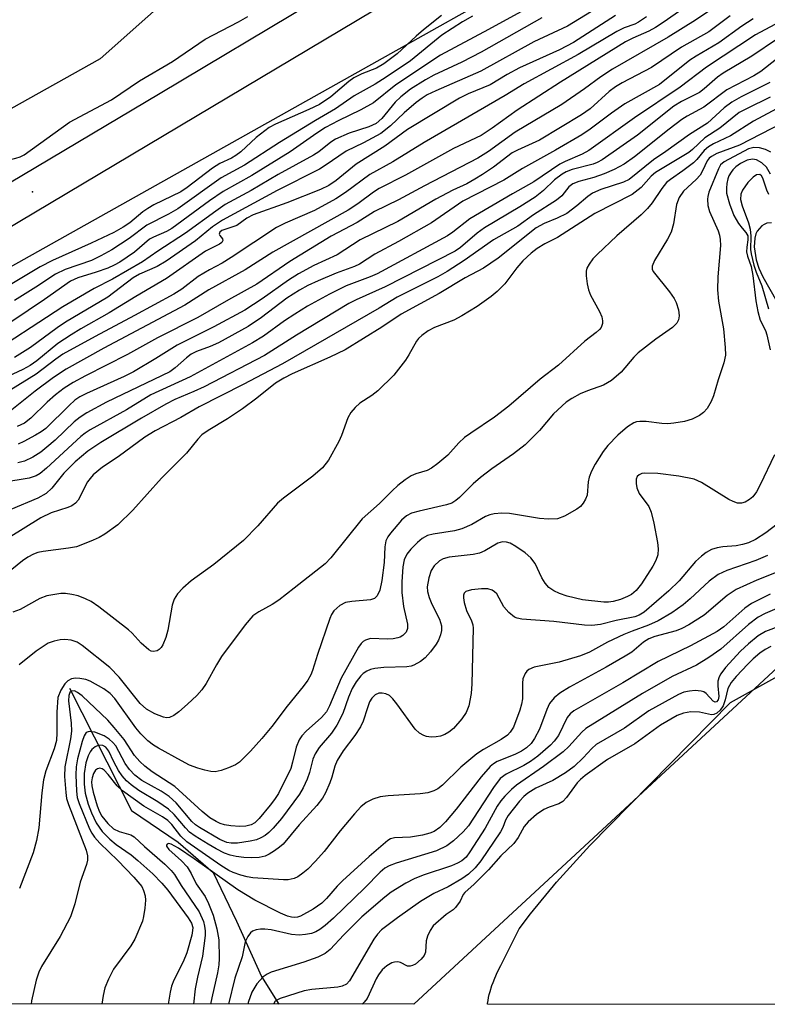
# Model space of a CAD drawing. Units: inches. Extents: x 1249761 to 1255761, y 477456 to 481456.
# Drawn here: x 1252121 to 1252257, y 477456 to 477635 of the extents above; entities that cross this region are included whole.
import ezdxf

# ---------------------------------------------------------------- set-up
doc = ezdxf.new("R2010")
doc.units = ezdxf.units.IN
doc.header["$MEASUREMENT"] = 0
for name, color, linetype in [('ELEV-Spot Elevation', 7, 'Continuous'), ('HYDRO-Single Line Stream', 4, 'Continuous'), ('HYDRO-Stream Poly Centerlines', 142, 'Continuous'), ('HYDRO-Water Body', 4, 'Continuous'), ('NTRL-Trees', 3, 'Continuous'), ('TRANS-Road', 130, 'Continuous'), ('Undefined', 1, 'Continuous')]:
    doc.layers.add(name, color=color, linetype=linetype)

msp = doc.modelspace()

# ---------------------------------------------------------------- linework, layer by layer
at = {"layer": 'ELEV-Spot Elevation'}
msp.add_point((1252123.6, 477603.91, 115.97), dxfattribs=at)
at = {"layer": 'HYDRO-Single Line Stream'}
for points in [[(1252212.42, 477675.37), (1252189.49, 477668.46), (1252182.16, 477665.32), (1252170.02, 477658.41), (1252135.89, 477628.05), (1252077.46, 477595.38), (1252068.46, 477591.61), (1252054.22, 477586.38), (1252028.25, 477584.28), (1252011.5, 477575.91), (1251988.68, 477563.55), (1251977.79, 477557.9), (1251964.62, 477553.23)], [(1252130.35, 477513.68), (1252141.56, 477491.46), (1252150.07, 477485.67), (1252156.45, 477480.18), (1252160.69, 477471.34), (1252165.24, 477461.29), (1252168.34, 477456.26)]]:
    msp.add_lwpolyline(points, dxfattribs=at)
at = {"layer": 'HYDRO-Stream Poly Centerlines'}
msp.add_lwpolyline([(1252206.3, 477456.26), (1252206.31, 477456.37), (1252206.39, 477456.92), (1252206.49, 477457.46), (1252206.62, 477458.01), (1252206.76, 477458.55), (1252207.11, 477459.63), (1252207.31, 477460.18), (1252207.64, 477461), (1252208.14, 477462.13), (1252208.7, 477463.28), (1252210.98, 477467.75), (1252212.06, 477469.95), (1252214.1, 477472.66), (1252218.83, 477478.44), (1252224.88, 477485.07), (1252250.49, 477511.08), (1252282.69, 477528.99)], dxfattribs=at)
at = {"layer": 'HYDRO-Water Body'}
msp.add_polyline3d([(1252554.89, 477456.22, 0), (1252206.3, 477456.26, 0), (1252206.31, 477456.37, 0), (1252206.39, 477456.92, 0), (1252206.49, 477457.46, 0), (1252206.62, 477458.01, 0), (1252206.76, 477458.55, 0), (1252207.11, 477459.63, 0), (1252207.31, 477460.18, 0), (1252207.64, 477461, 0), (1252208.14, 477462.13, 0), (1252208.7, 477463.28, 0), (1252210.98, 477467.75, 0), (1252212.06, 477469.95, 0), (1252214.1, 477472.66, 0), (1252218.83, 477478.44, 0), (1252224.88, 477485.07, 0), (1252250.49, 477511.08, 0), (1252282.69, 477528.99, 0)], dxfattribs=at)
at = {"layer": 'NTRL-Trees'}
msp.add_polyline3d([(1252968.75, 477626.03, 0), (1252865, 477666.16, 0), (1252758.75, 477703.41, 0), (1252725.13, 477711.16, 0), (1252695.87, 477713.12, 0), (1252642.12, 477709.12, 0), (1252567.12, 477695.75, 0), (1252300.62, 477555.94, 0), (1252192.89, 477456.26, 0), (1251871.66, 477456.29, 0), (1251883.37, 477460.5, 0), (1251992.21, 477511.65, 0), (1252012.62, 477530.3, 0), (1252386.18, 477739.79, 0), (1252484.61, 477763.35, 0), (1252664.66, 477772.61, 0), (1252761.56, 477757.58, 0), (1252934.59, 477697.97, 0)], dxfattribs=at)
at = {"layer": 'TRANS-Road'}
for points in [[(1251821.17, 477462.49, 0), (1251889.89, 477489.66, 0), (1251962.78, 477521.82, 0), (1252018.31, 477548.06, 0), (1252079.24, 477581.64, 0), (1252146.79, 477621.81, 0), (1252202.4, 477655.05, 0), (1252260.39, 477689.3, 0), (1252320.09, 477721.99, 0), (1252366.52, 477743.24, 0)], [(1252369.4, 477736.87, 0), (1252323.23, 477715.73, 0), (1252263.85, 477683.21, 0), (1252205.98, 477649.03, 0), (1252150.38, 477615.8, 0), (1252082.72, 477575.56, 0), (1252021.5, 477541.83, 0), (1251965.69, 477515.45, 0), (1251892.59, 477483.2, 0), (1251824.54, 477456.3, 0)]]:
    msp.add_polyline3d(points, dxfattribs=at)
at = {"layer": 'Undefined'}
for points, elevation in [([(1252218.35, 477639.91), (1252206.5, 477633.39), (1252197.74, 477628.74), (1252189.62, 477623.3), (1252185.56, 477620.07), (1252183.28, 477618.76), (1252179.14, 477616.81), (1252176.84, 477615.57), (1252175.27, 477614.55), (1252170.43, 477611.14), (1252163.47, 477606.84), (1252158.25, 477603.96), (1252155.79, 477602.26), (1252148.91, 477597.23), (1252147.94, 477596.69), (1252145.59, 477595.65), (1252144.84, 477595.25), (1252142.15, 477592.91), (1252139.45, 477591.12), (1252138.46, 477590.55), (1252137.26, 477590.02), (1252135.19, 477589.27), (1252131.83, 477588.23), (1252130.48, 477587.62), (1252125.78, 477584.3), (1252113.64, 477576.22)], 110), ([(1252245.57, 477639.81), (1252238.22, 477634.64), (1252236.83, 477633.74), (1252235.62, 477633.07), (1252232.69, 477631.82), (1252231.4, 477631.15), (1252219.58, 477623.79), (1252211.71, 477618.75), (1252207.13, 477615.45), (1252205.15, 477614.12), (1252200.12, 477611.73), (1252191.39, 477606.91), (1252186.58, 477604.47), (1252185.57, 477603.84), (1252182.72, 477601.69), (1252181, 477600.55), (1252167.28, 477592.92), (1252162.25, 477589.68), (1252155.66, 477586.06), (1252151.31, 477583.31), (1252136.54, 477575.48), (1252129.73, 477571.67), (1252127.39, 477570.11), (1252124.06, 477567.67), (1252118.64, 477563.28)], 100), ([(1252229.57, 477639.36), (1252220.83, 477634), (1252214.71, 477631.16), (1252205.11, 477625.81), (1252196.89, 477622.23), (1252195.34, 477621.48), (1252194.43, 477620.91), (1252193.33, 477620.09), (1252191.18, 477618.22), (1252188.69, 477615.88), (1252186.88, 477614.51), (1252183.77, 477612.8), (1252180.6, 477611.27), (1252176.77, 477608.64), (1252175.75, 477608.03), (1252168.09, 477604.15), (1252158.13, 477598.75), (1252156.33, 477597.51), (1252153.22, 477594.96), (1252147.88, 477591.31), (1252146.23, 477590.33), (1252143.07, 477588.9), (1252141.92, 477588.28), (1252137.31, 477584.76), (1252129.59, 477580.19), (1252128.06, 477579.15), (1252123.25, 477575.58), (1252120.35, 477573.79)], 106), ([(1252248.14, 477637.83), (1252244.12, 477635.07), (1252239.12, 477631.96), (1252229.01, 477626.18), (1252226.89, 477624.78), (1252223.95, 477622.62), (1252219.78, 477619.73), (1252211.33, 477614.72), (1252206.48, 477611.24), (1252204.57, 477610.01), (1252194.86, 477605), (1252190.1, 477602.4), (1252185.73, 477600.29), (1252182.6, 477598.32), (1252177.9, 477595.82), (1252170.39, 477591.21), (1252164.37, 477587.09), (1252159.22, 477584.26), (1252153.66, 477581.02), (1252146.3, 477577.37), (1252140.89, 477574.3), (1252133.25, 477570.47), (1252131.01, 477569.25), (1252129.35, 477568.17), (1252127.77, 477566.99), (1252126.28, 477565.65), (1252123.32, 477562.72), (1252122.12, 477561.81), (1252120.8, 477561.22)], 98), ([(1252046.29, 477568.12), (1252056.56, 477573.62), (1252058.71, 477574.88), (1252063.5, 477578.05), (1252067.84, 477580.69), (1252072.8, 477583.84), (1252079.98, 477587.76), (1252086.73, 477591.29), (1252091.88, 477594.62), (1252100.66, 477599.79), (1252111.69, 477606.9), (1252113.48, 477607.83), (1252115.5, 477608.65), (1252116.99, 477609.12), (1252120.57, 477610), (1252121.33, 477610.26), (1252122.07, 477610.63), (1252130.31, 477616.53), (1252137.93, 477620.58), (1252143.07, 477624.06), (1252149.05, 477627.59), (1252154.96, 477631.61), (1252161.04, 477634.76), (1252162.74, 477635.74)], 114), ([(1252216.17, 477635.5), (1252205.17, 477629.25), (1252201.64, 477627.47), (1252196.57, 477625.07), (1252195.01, 477624.23), (1252192.33, 477622.51), (1252190.52, 477621.15), (1252189.53, 477620.16), (1252187.08, 477617.22), (1252186.05, 477616.29), (1252184.74, 477615.67), (1252181.15, 477614.54), (1252178.68, 477613.47), (1252177.84, 477612.9), (1252175.66, 477611.17), (1252174.67, 477610.52), (1252168.26, 477607.03), (1252163.35, 477604.13), (1252158.63, 477601.55), (1252156.89, 477600.38), (1252151.42, 477596.35), (1252146.36, 477593.09), (1252143.6, 477591.16), (1252138.15, 477588.03), (1252134.8, 477586.3), (1252129.12, 477582.99), (1252114.59, 477573.54)], 108), ([(1252229.55, 477635.9), (1252221.95, 477631), (1252219.38, 477629.7), (1252212.14, 477626.41), (1252209.88, 477625.2), (1252206.78, 477623.35), (1252202.79, 477621.72), (1252201.2, 477620.93), (1252191.75, 477615.18), (1252187.66, 477612.19), (1252182.41, 477608.89), (1252178.8, 477605.95), (1252177.46, 477605.03), (1252175.97, 477604.33), (1252169.85, 477601.87), (1252163.68, 477599.69), (1252162.56, 477599.12), (1252160.73, 477597.78), (1252158.01, 477596.83), (1252157.67, 477596.56), (1252157.54, 477596.18), (1252157.65, 477595.94), (1252158.14, 477595.36), (1252158.19, 477595.04), (1252158.01, 477594.7), (1252157.61, 477594.34), (1252155.04, 477593.11), (1252147.97, 477588.14), (1252142.4, 477584.88), (1252137.52, 477581.91), (1252132.39, 477579), (1252130.65, 477577.92), (1252128.23, 477576.29), (1252124.37, 477573.15), (1252123.16, 477572.29), (1252121.86, 477571.59), (1252118.06, 477569.82)], 104), ([(1252197.92, 477635.91), (1252194.67, 477633.34), (1252193.31, 477632.2), (1252189.86, 477628.94), (1252187.46, 477627.14), (1252186.14, 477626.38), (1252183.43, 477625.35), (1252182.02, 477624.61), (1252181.11, 477623.94), (1252177.8, 477621.16), (1252175.74, 477619.78), (1252173.8, 477618.84), (1252167.76, 477616.16), (1252166.62, 477615.56), (1252164.23, 477613.77), (1252161.44, 477611.18), (1252160.55, 477610.47), (1252159.77, 477609.99), (1252157.64, 477609.01), (1252156.29, 477608.2), (1252151.71, 477604.68), (1252150.58, 477603.9), (1252145.67, 477601.49), (1252144.54, 477600.84), (1252143.68, 477600.24), (1252141.26, 477598.25), (1252140.09, 477597.47), (1252138.38, 477596.52), (1252134.27, 477594.53), (1252127.26, 477591.4), (1252125, 477590.25), (1252119.22, 477586.77)], 114), ([(1252235.2, 477635.7), (1252233.77, 477634.69), (1252233.06, 477634.34), (1252231.14, 477633.67), (1252229.82, 477633.03), (1252222.8, 477628.85), (1252212.96, 477623.52), (1252209.49, 477621.41), (1252194.78, 477612.85), (1252189.12, 477609.36), (1252184.94, 477607.05), (1252180.46, 477603.73), (1252178.71, 477602.62), (1252174.83, 477600.47), (1252169.52, 477598.2), (1252167.96, 477597.42), (1252159.73, 477591.92), (1252158.08, 477590.94), (1252155.74, 477589.72), (1252153.69, 477588.48), (1252150.71, 477586.21), (1252149.29, 477585.28), (1252142.16, 477581.4), (1252134.96, 477577.6), (1252129.11, 477574.36), (1252127.81, 477573.48), (1252124.27, 477570.72), (1252119.65, 477567.9)], 102), ([(1252203.6, 477635.83), (1252201.74, 477634.78), (1252198, 477632.34), (1252192.33, 477627.7), (1252187.85, 477624.69), (1252185.87, 477623.45), (1252182.04, 477621.34), (1252178.66, 477618.97), (1252175.03, 477616.87), (1252168.49, 477612.84), (1252162.15, 477608.72), (1252157.86, 477606.44), (1252150.02, 477600.82), (1252148.32, 477599.81), (1252144.39, 477597.81), (1252141.19, 477595.38), (1252137.99, 477593.31), (1252136.02, 477592.22), (1252134.33, 477591.41), (1252129.55, 477589.77), (1252127.77, 477588.94), (1252124.18, 477586.54), (1252120.35, 477584.11)], 112), ([(1252254.57, 477635.31), (1252252.52, 477634.01), (1252248.36, 477630.95), (1252244.25, 477628.54), (1252243.09, 477627.78), (1252237.56, 477623.4), (1252231.25, 477619.85), (1252228.86, 477618.19), (1252224.94, 477615.24), (1252223.42, 477614.25), (1252218.64, 477611.44), (1252212.68, 477608.13), (1252209.24, 477606), (1252201.84, 477602.16), (1252196.11, 477598.22), (1252190.12, 477594.85), (1252185.82, 477592.58), (1252183.06, 477590.76), (1252182.12, 477590.33), (1252178.8, 477589.08), (1252175.52, 477587.68), (1252173.62, 477586.83), (1252172.13, 477586.04), (1252169.84, 477584.58), (1252165.23, 477581.07), (1252162.77, 477579.43), (1252157.41, 477576.43), (1252155.91, 477575.78), (1252153.41, 477574.88), (1252152.43, 477574.39), (1252151.57, 477573.72), (1252149.52, 477571.88), (1252148.53, 477571.19), (1252137.06, 477565.68), (1252133.45, 477563.71), (1252132.24, 477562.93), (1252131.19, 477562.09), (1252127.72, 477558.78), (1252126.22, 477557.46), (1252125.1, 477556.59), (1252123.66, 477555.66), (1252122.17, 477554.94), (1252120.9, 477554.63)], 94), ([(1252250.4, 477635.85), (1252246.55, 477632.97), (1252241.56, 477630.15), (1252236.08, 477626.47), (1252230.8, 477623.7), (1252229.57, 477622.97), (1252228.44, 477622.1), (1252224.94, 477618.99), (1252223.39, 477617.86), (1252215.78, 477613.29), (1252211.74, 477611.46), (1252210.8, 477610.96), (1252207.36, 477608.35), (1252205.39, 477607.01), (1252203.99, 477606.16), (1252202.52, 477605.35), (1252200.01, 477604.19), (1252196.89, 477602.56), (1252190.01, 477598.49), (1252183.17, 477595.14), (1252178.95, 477592.46), (1252174.73, 477590.47), (1252171.96, 477588.99), (1252170.11, 477587.85), (1252165.34, 477584.41), (1252162.21, 477582.39), (1252156.56, 477579.37), (1252149.88, 477576.03), (1252146.02, 477573.6), (1252141.97, 477571.18), (1252140.26, 477570.31), (1252133.43, 477567.25), (1252132.17, 477566.61), (1252131.32, 477566.01), (1252130.23, 477565.05), (1252125.99, 477560.9), (1252125.16, 477560.28), (1252124.14, 477559.66), (1252122.05, 477558.51), (1252121, 477558.04)], 96), ([(1252259.44, 477634.8), (1252254.99, 477632.39), (1252246.11, 477626.51), (1252241.33, 477622.9), (1252233.03, 477617.35), (1252224.72, 477611.41), (1252223.52, 477610.73), (1252220.42, 477609.41), (1252219.42, 477608.89), (1252214.74, 477605.69), (1252210.83, 477603.49), (1252203.11, 477598.95), (1252199.99, 477596.55), (1252199.03, 477595.9), (1252186.25, 477588.97), (1252184.98, 477588.43), (1252180.61, 477586.78), (1252177.55, 477585.31), (1252173.61, 477583.08), (1252171.25, 477581.65), (1252169.4, 477580.43), (1252165.59, 477577.64), (1252163.6, 477576.43), (1252152.23, 477570.26), (1252145.12, 477566.97), (1252140.67, 477564.24), (1252134.07, 477560.63), (1252133.14, 477560.03), (1252132.39, 477559.44), (1252126.12, 477553.67), (1252124.98, 477552.72), (1252124.29, 477552.28), (1252122.99, 477551.84), (1252118.2, 477551.04)], 92), ([(1252258.98, 477631.67), (1252254.35, 477628.56), (1252249.11, 477625.42), (1252248.11, 477624.7), (1252245.7, 477622.59), (1252244.84, 477621.96), (1252241.57, 477620.29), (1252240.17, 477619.44), (1252233.58, 477614.18), (1252227.14, 477609.69), (1252226.23, 477609.19), (1252225.5, 477608.9), (1252221.69, 477607.91), (1252220.6, 477607.51), (1252219.85, 477607.1), (1252218.5, 477606.07), (1252216.48, 477604.1), (1252214.95, 477602.89), (1252212.2, 477601.13), (1252205.74, 477597.36), (1252204.43, 477596.36), (1252201.4, 477593.76), (1252200.42, 477593.07), (1252187.69, 477586.62), (1252182.41, 477584.25), (1252181.08, 477583.58), (1252171.57, 477577.82), (1252165.79, 477574.14), (1252154.8, 477568.47), (1252152.9, 477567.57), (1252149.47, 477566.13), (1252147.84, 477565.32), (1252143.39, 477562.77), (1252135.99, 477558.3), (1252133.64, 477556.74), (1252131.35, 477554.79), (1252129.29, 477552.73), (1252127.13, 477550), (1252126.08, 477549.06), (1252124.56, 477548.19), (1252119.64, 477546.17)], 90), ([(1252262.85, 477631.12), (1252255.98, 477625.72), (1252254.71, 477624.96), (1252249.82, 477622.43), (1252245.6, 477619.28), (1252242.61, 477617.62), (1252241.64, 477617), (1252239.32, 477615.28), (1252233.04, 477610.22), (1252231.11, 477608.92), (1252229.34, 477607.93), (1252227.5, 477607.17), (1252225.63, 477606.49), (1252222.91, 477605.77), (1252221.83, 477605.36), (1252221.08, 477604.78), (1252219.81, 477603.17), (1252218.85, 477602.35), (1252214.64, 477599.68), (1252211.82, 477597.64), (1252207.38, 477595.14), (1252202.08, 477591.39), (1252198.98, 477589.41), (1252197.25, 477588.45), (1252189.9, 477584.75), (1252186.61, 477582.71), (1252169.05, 477572.61), (1252161.88, 477568.85), (1252153.91, 477564.81), (1252150.58, 477562.86), (1252145.91, 477560.42), (1252143.99, 477559.29), (1252139.16, 477555.73), (1252136.34, 477553.87), (1252134.61, 477552.43), (1252134.05, 477551.81), (1252133.6, 477551.15), (1252131.92, 477547.87), (1252131.39, 477547.29), (1252130.76, 477546.82), (1252129.99, 477546.49), (1252127.01, 477545.57), (1252125.1, 477544.65), (1252119.16, 477540.94)], 88), ([(1252257.59, 477623.75), (1252252.39, 477621.17), (1252250.7, 477620.2), (1252249.34, 477619.14), (1252246.31, 477616.36), (1252243.02, 477614.33), (1252238.69, 477611.21), (1252236.46, 477609.72), (1252232.05, 477606.13), (1252231.03, 477605.64), (1252226.88, 477604.29), (1252225.41, 477603.64), (1252224.56, 477603.02), (1252222.55, 477601.31), (1252220.69, 477599.97), (1252218.98, 477599.09), (1252216.61, 477598.14), (1252215.15, 477597.33), (1252208.25, 477591.8), (1252205.6, 477590.01), (1252202.21, 477588.25), (1252197.51, 477585.38), (1252190.59, 477581.64), (1252187.07, 477579.26), (1252180.45, 477575.17), (1252177.66, 477573.81), (1252170.78, 477570.81), (1252169.25, 477570), (1252167.79, 477569.1), (1252164.4, 477566.39), (1252161.78, 477564.45), (1252159.03, 477562.65), (1252155.54, 477560.52), (1252154.4, 477559.69), (1252153.64, 477558.93), (1252151.6, 477556.4), (1252147.02, 477551.84), (1252141.86, 477546), (1252139.13, 477543.37), (1252136.72, 477541.69), (1252135.71, 477541.08), (1252134.64, 477540.57), (1252132.71, 477539.77), (1252131.59, 477539.39), (1252130.16, 477539.13), (1252125.51, 477538.54), (1252124.54, 477538.32), (1252123.77, 477538.02), (1252122.75, 477537.48), (1252121.79, 477536.82), (1252116.2, 477532.34)], 86), ([(1252259.76, 477619.47), (1252254.64, 477616.75), (1252250.47, 477614.04), (1252247.36, 477612.58), (1252246.46, 477612.06), (1252245.7, 477611.41), (1252244.36, 477609.76), (1252243.72, 477609.14), (1252241.83, 477607.68), (1252239.54, 477606.12), (1252238.84, 477605.56), (1252237.96, 477604.5), (1252236.25, 477601.88), (1252235.38, 477600.84), (1252234.22, 477599.71), (1252229.83, 477595.86), (1252226.22, 477592.51), (1252225.42, 477591.69), (1252224.75, 477590.76), (1252224.38, 477590), (1252224.25, 477589.47), (1252224.24, 477588.62), (1252224.41, 477587.18), (1252224.66, 477586.08), (1252225.03, 477585.09), (1252226.67, 477582.14), (1252227.1, 477581.14), (1252227.22, 477580.41), (1252227.19, 477579.93), (1252226.94, 477579.25), (1252226.66, 477578.85), (1252226.08, 477578.32), (1252223.97, 477576.76), (1252219.21, 477572.38), (1252215.9, 477569.81), (1252210.16, 477564.9), (1252207.56, 477562.92), (1252203.28, 477560.05), (1252202.14, 477559.21), (1252201.1, 477558.24), (1252199.06, 477556), (1252197.26, 477554.51), (1252196.1, 477553.66), (1252195.35, 477553.25), (1252193.29, 477552.64), (1252192.43, 477552.25), (1252191.31, 477551.52), (1252190, 477550.5), (1252188.97, 477549.55), (1252186.68, 477547.22), (1252183.52, 477544.44), (1252177.8, 477537.38), (1252176.77, 477536.3), (1252171.17, 477531.83), (1252168.35, 477529.69), (1252167.15, 477528.89), (1252164.75, 477527.58), (1252163.67, 477526.8), (1252162.25, 477525.19), (1252157.97, 477519.41), (1252157.04, 477517.89), (1252155.18, 477514.51), (1252154.39, 477513.36), (1252153.48, 477512.37), (1252151.78, 477510.76), (1252150.2, 477509.4), (1252149.26, 477508.7), (1252148.51, 477508.36), (1252147.98, 477508.31), (1252147.42, 477508.39), (1252145.81, 477509.03), (1252144.31, 477509.87), (1252143.19, 477510.92), (1252139.32, 477515.7), (1252137.66, 477517.45), (1252132.61, 477521.44), (1252131.69, 477522.01), (1252130.64, 477522.4), (1252129.48, 477522.55), (1252128.63, 477522.48), (1252127.52, 477522.25), (1252126.46, 477521.85), (1252124.27, 477520.39), (1252121.16, 477517.92)], 82), ([(1252259.88, 477616.35), (1252252.09, 477612.35), (1252248.01, 477610.83), (1252247.01, 477610.33), (1252246.59, 477609.99), (1252246.22, 477609.5), (1252245.4, 477607.67), (1252244.96, 477606.94), (1252244.25, 477606.14), (1252241.9, 477603.98), (1252241.14, 477602.86), (1252240.67, 477601.56), (1252240.12, 477598.06), (1252239.7, 477596.58), (1252239.01, 477595.27), (1252236.65, 477591.43), (1252236.21, 477590.4), (1252236.22, 477589.81), (1252236.4, 477589.39), (1252239.38, 477585.7), (1252240.21, 477584.5), (1252240.6, 477583.74), (1252241.01, 477582.41), (1252241.15, 477581.33), (1252241.04, 477580.61), (1252240.72, 477580), (1252239.94, 477579.24), (1252236.88, 477577.09), (1252233.68, 477574.6), (1252232.87, 477573.81), (1252230.61, 477571.09), (1252228.82, 477569.58), (1252227.37, 477568.76), (1252224.46, 477567.72), (1252223.15, 477567.14), (1252221.6, 477566.33), (1252220.6, 477565.65), (1252218.31, 477563.56), (1252215.78, 477560.51), (1252213.12, 477557.92), (1252211.05, 477556.27), (1252207.06, 477553.53), (1252205.01, 477551.97), (1252203.69, 477550.79), (1252201.22, 477548.33), (1252200.56, 477547.78), (1252199.81, 477547.33), (1252198.82, 477546.97), (1252193.88, 477545.87), (1252192.51, 477545.47), (1252191.6, 477545.01), (1252190.65, 477544.23), (1252188.68, 477541.87), (1252188.18, 477541.16), (1252187.81, 477540.43), (1252187.61, 477539.39), (1252187.51, 477536.54), (1252187.09, 477533.22), (1252186.71, 477531.51), (1252186.25, 477530.44), (1252185.75, 477530), (1252185.06, 477529.74), (1252181.64, 477529.44), (1252180.49, 477529.22), (1252179.47, 477528.7), (1252178.39, 477527.72), (1252177.95, 477527.04), (1252177.64, 477526.31), (1252175.39, 477519.81), (1252174.5, 477516.87), (1252174.19, 477516.1), (1252173.65, 477515.12), (1252172.82, 477513.97), (1252169.9, 477510.4), (1252167.08, 477506.73), (1252165.28, 477504.54), (1252163.25, 477502.2), (1252161.25, 477500.26), (1252160.49, 477499.76), (1252159.21, 477499.19), (1252157.89, 477498.72), (1252156.82, 477498.49), (1252156.01, 477498.53), (1252154.91, 477498.75), (1252153.62, 477499.14), (1252152.14, 477499.71), (1252150.65, 477500.45), (1252146.48, 477502.75), (1252145.58, 477503.33), (1252144.58, 477504.12), (1252143.31, 477505.37), (1252142.37, 477506.49), (1252138.57, 477511.8), (1252137.69, 477512.72), (1252136.57, 477513.54), (1252134.07, 477514.97), (1252133.28, 477515.25), (1252132.2, 477515.46), (1252131.39, 477515.5), (1252130.66, 477515.35), (1252130.03, 477515.03), (1252129.46, 477514.49), (1252128.72, 477513.3), (1252128.22, 477511.98), (1252128, 477509.33), (1252128.03, 477505.55), (1252127.94, 477504.14), (1252127.55, 477502.66), (1252126.03, 477498.65), (1252125.59, 477497), (1252125.29, 477494.63), (1252124.75, 477488.3), (1252124.33, 477485.99), (1252123.7, 477483.75), (1252121.22, 477477.3)], 80), ([(1252257.78, 477611.1), (1252256.81, 477611.6), (1252255.73, 477611.9), (1252254.68, 477611.93), (1252253.72, 477611.67), (1252249.31, 477609.34), (1252248.67, 477608.78), (1252248.26, 477608.04), (1252246.55, 477603.83), (1252246.32, 477603.06), (1252246.26, 477602.52), (1252246.37, 477601.4), (1252246.65, 477600.29), (1252248.23, 477596.82), (1252248.48, 477596.01), (1252248.61, 477595.22), (1252248.64, 477594.14), (1252248.16, 477588.43), (1252248.09, 477586.06), (1252248.31, 477583.99), (1252249.2, 477579.01), (1252249.52, 477575.6), (1252249.55, 477574.18), (1252249.28, 477572.8), (1252248.23, 477569.71), (1252247.4, 477566.79), (1252246.97, 477565.76), (1252246.21, 477564.51), (1252245.55, 477563.77), (1252244.81, 477563.23), (1252243.47, 477562.58), (1252242.11, 477562.17), (1252240.18, 477561.81), (1252239.08, 477561.71), (1252237.96, 477561.79), (1252235.13, 477562.15), (1252233.96, 477562.17), (1252233.39, 477562.08), (1252232.9, 477561.9), (1252231.76, 477561.2), (1252229.97, 477559.65), (1252228.19, 477557.81), (1252227.3, 477556.66), (1252225.86, 477554.39), (1252225.19, 477553.09), (1252224.77, 477552.01), (1252224.6, 477551.2), (1252224.4, 477548.73), (1252224.11, 477548.01), (1252223.69, 477547.33), (1252223.18, 477546.7), (1252222.55, 477546.18), (1252220.31, 477544.95), (1252219.01, 477544.46), (1252217.39, 477544.37), (1252215.72, 477544.52), (1252210.28, 477545.41), (1252208.9, 477545.49), (1252207.53, 477545.35), (1252206.72, 477545.16), (1252205.96, 477544.89), (1252203.47, 477543.44), (1252201.63, 477542.63), (1252200.27, 477542.3), (1252196.4, 477541.69), (1252195.37, 477541.4), (1252194.42, 477540.89), (1252193.55, 477540.16), (1252192.34, 477538.95), (1252191.64, 477538.05), (1252191.16, 477537.03), (1252190.91, 477535.75), (1252190.72, 477532.99), (1252190.71, 477531.06), (1252191.03, 477528.53), (1252191.75, 477525.28), (1252191.75, 477524.52), (1252191.49, 477523.84), (1252190.93, 477523.25), (1252190.45, 477522.97), (1252189.97, 477522.8), (1252189.18, 477522.65), (1252188.1, 477522.57), (1252185.04, 477522.68), (1252184.1, 477522.41), (1252183.7, 477522.16), (1252183.33, 477521.81), (1252182.85, 477521.11), (1252179.72, 477515.52), (1252177.6, 477510.46), (1252177.04, 477509.38), (1252176.15, 477508.36), (1252173.33, 477505.84), (1252172.55, 477505), (1252172.05, 477504.31), (1252171.5, 477502.98), (1252170.88, 477500.21), (1252170.53, 477499.1), (1252168.29, 477494.55), (1252167.59, 477493.46), (1252166.77, 477492.4), (1252164.77, 477490), (1252163.98, 477489.22), (1252163.33, 477488.83), (1252162.37, 477488.59), (1252161.31, 477488.54), (1252159.63, 477488.65), (1252158.52, 477488.85), (1252157.7, 477489.11), (1252156.96, 477489.45), (1252155.84, 477490.14), (1252154.43, 477491.28), (1252149.49, 477495.8), (1252145.37, 477498.5), (1252143.99, 477499.53), (1252143.11, 477500.33), (1252142.11, 477501.42), (1252140.23, 477504.38), (1252138.46, 477506.56), (1252137.27, 477507.84), (1252132.63, 477512.28), (1252131.8, 477512.92), (1252131.2, 477513.18), (1252130.69, 477513.14), (1252130.38, 477512.87), (1252130.18, 477512.35), (1252130.14, 477511.36), (1252130.64, 477507.33), (1252130.69, 477505.89), (1252130.5, 477504.47), (1252129.47, 477499.37), (1252129.44, 477497.61), (1252129.63, 477494.69), (1252129.8, 477493.62), (1252130.13, 477492.56), (1252133.32, 477484.24), (1252133.58, 477483.22), (1252133.59, 477482.44), (1252133.39, 477481.63), (1252132.28, 477478.4), (1252131.29, 477474.49), (1252130.48, 477472.12), (1252128.6, 477468.55), (1252125.24, 477463.09), (1252124.74, 477462.05), (1252124.29, 477460.64), (1252123.42, 477456.86), (1252123.34, 477456.27)], 78), ([(1252257.71, 477607.1), (1252257.01, 477608.37), (1252256.19, 477609.14), (1252255.2, 477609.67), (1252254.45, 477609.82), (1252253.5, 477609.66), (1252252.3, 477609.05), (1252251.44, 477608.42), (1252250.89, 477607.89), (1252250.56, 477607.48), (1252250.17, 477606.77), (1252249.97, 477606.27), (1252249.8, 477605.4), (1252249.73, 477604.52), (1252249.77, 477603.63), (1252250.26, 477601.7), (1252251.05, 477599.55), (1252251.91, 477598.14), (1252252.57, 477597.27), (1252253.28, 477596.49), (1252253.61, 477595.88), (1252253.63, 477595.14), (1252253.42, 477593.81), (1252253.39, 477593), (1252253.56, 477592.18), (1252254.2, 477590.3), (1252254.53, 477588.68), (1252255.1, 477584.1), (1252255.43, 477582.16), (1252255.86, 477580.55), (1252256.8, 477578.68), (1252257.1, 477577.92), (1252257.68, 477575.18)], 76), ([(1252257.44, 477603.42), (1252257.08, 477604.19), (1252256.36, 477606.34), (1252256.13, 477606.77), (1252255.78, 477607.05), (1252255.18, 477606.99), (1252254.57, 477606.57), (1252253.61, 477605.56), (1252252.62, 477604.19), (1252252.33, 477603.46), (1252252.29, 477602.47), (1252252.58, 477601.34), (1252253.74, 477598.27), (1252254.07, 477597.12), (1252254.17, 477595.84), (1252254.09, 477593.43), (1252254.21, 477592.61), (1252254.73, 477590.54), (1252255.13, 477589.3), (1252256.18, 477586.77), (1252257.36, 477582.61)], 74), ([(1252257.91, 477598.27), (1252257.06, 477598.16), (1252256.57, 477597.97), (1252256.15, 477597.68), (1252255.29, 477596.71), (1252255.06, 477596.24), (1252254.86, 477595.44), (1252254.79, 477593.89), (1252255.16, 477591.55), (1252255.6, 477590), (1252256.37, 477588.45), (1252258.9, 477583.98)], 72), ([(1252258.45, 477556.08), (1252255.88, 477550.62), (1252255.21, 477549.34), (1252254.53, 477548.48), (1252253.92, 477547.98), (1252253.13, 477547.51), (1252252.46, 477547.3), (1252251.72, 477547.32), (1252250.95, 477547.59), (1252250.19, 477547.98), (1252245.2, 477551.08), (1252243.88, 477551.64), (1252241.07, 477552.19), (1252237.23, 477552.67), (1252234.88, 477552.75), (1252234.35, 477552.67), (1252233.88, 477552.47), (1252233.53, 477552.13), (1252233.33, 477551.69), (1252233.3, 477550.9), (1252233.45, 477550.06), (1252233.88, 477549.07), (1252235.61, 477546.69), (1252236.04, 477545.64), (1252236.51, 477543.64), (1252237.18, 477540.15), (1252237.31, 477538.99), (1252237.24, 477537.94), (1252236.91, 477536.9), (1252236.38, 477535.88), (1252234.26, 477532.61), (1252233.35, 477531.45), (1252232.49, 477530.73), (1252231.77, 477530.32), (1252230.49, 477529.81), (1252229.15, 477529.42), (1252228.3, 477529.3), (1252227.44, 477529.3), (1252223.59, 477529.71), (1252220.78, 477530.41), (1252219.4, 477530.88), (1252218.38, 477531.36), (1252217.47, 477531.97), (1252216.75, 477532.77), (1252216.2, 477533.74), (1252214.99, 477536.35), (1252214.19, 477537.38), (1252213.16, 477538.27), (1252211.46, 477539.45), (1252210.44, 477540.02), (1252209.74, 477540.24), (1252209.05, 477540.29), (1252208.16, 477540.06), (1252205.84, 477538.66), (1252204.83, 477538.22), (1252203.68, 477538), (1252199.33, 477537.48), (1252198.27, 477537.21), (1252197.58, 477536.83), (1252196.63, 477535.92), (1252196.05, 477535.04), (1252195.63, 477533.74), (1252195.36, 477532.12), (1252195.41, 477531.23), (1252195.69, 477530.15), (1252196.21, 477528.95), (1252197.56, 477526.24), (1252197.91, 477525), (1252197.92, 477524.17), (1252197.76, 477523.38), (1252197.38, 477522.39), (1252196.96, 477521.66), (1252195.92, 477520.29), (1252194.98, 477519.22), (1252194.12, 477518.51), (1252192.93, 477517.83), (1252192.43, 477517.65), (1252191.65, 477517.53), (1252187.48, 477517.42), (1252185.81, 477517.26), (1252185.05, 477517.07), (1252184.34, 477516.77), (1252183.67, 477516.32), (1252183.27, 477515.95), (1252182.4, 477514.84), (1252181.67, 477513.62), (1252181.03, 477512.06), (1252179.99, 477509.05), (1252178.92, 477506.97), (1252177.97, 477505.5), (1252175.71, 477502.89), (1252174.96, 477501.74), (1252174.55, 477500.75), (1252173.94, 477498.38), (1252173.52, 477497.12), (1252172.82, 477495.58), (1252172.14, 477494.41), (1252168.86, 477490.02), (1252167.37, 477488.25), (1252166.56, 477487.45), (1252165.89, 477486.92), (1252165.12, 477486.48), (1252164.31, 477486.14), (1252163.18, 477485.87), (1252160.87, 477485.52), (1252159.73, 477485.5), (1252158.9, 477485.62), (1252157.64, 477486.15), (1252153.95, 477488.33), (1252153.22, 477488.83), (1252152.56, 477489.44), (1252149.7, 477492.81), (1252148.44, 477494.01), (1252147.01, 477494.98), (1252143.45, 477496.89), (1252142.2, 477497.87), (1252141.25, 477498.89), (1252140.41, 477499.98), (1252138.75, 477503.18), (1252138.2, 477503.82), (1252137.56, 477504.4), (1252136.6, 477505.03), (1252134.92, 477505.67), (1252133.87, 477505.83), (1252133.38, 477505.63), (1252132.98, 477505.03), (1252132.62, 477503.96), (1252131.79, 477500.83), (1252131.54, 477499.39), (1252131.49, 477497.91), (1252131.58, 477494.95), (1252131.74, 477493.8), (1252132.05, 477492.69), (1252133.98, 477488.11), (1252134.38, 477487.34), (1252134.86, 477486.62), (1252135.83, 477485.53), (1252139.1, 477482.35), (1252142.04, 477479.31), (1252143.44, 477477.64), (1252143.8, 477476.93), (1252144.09, 477475.94), (1252144.15, 477475.13), (1252144.03, 477473.69), (1252143.8, 477472.21), (1252143.56, 477471.36), (1252142.22, 477468.09), (1252141.47, 477466.83), (1252138.29, 477462.59), (1252137.38, 477460.82), (1252136.75, 477459.24), (1252136.43, 477457.84), (1252136.18, 477456.27)], 76), ([(1252266.4, 477549.15), (1252256.87, 477541.91), (1252255.03, 477540.71), (1252253.75, 477540.12), (1252252.67, 477539.76), (1252251.51, 477539.53), (1252249.1, 477539.34), (1252248.05, 477539.16), (1252247.04, 477538.87), (1252246.07, 477538.34), (1252245.17, 477537.66), (1252244.11, 477536.7), (1252241.13, 477533.2), (1252239.27, 477531.35), (1252234.77, 477527.5), (1252233.88, 477526.96), (1252233.07, 477526.67), (1252229.68, 477525.98), (1252226.86, 477525.25), (1252225.25, 477525.08), (1252223.93, 477525.14), (1252218.33, 477525.82), (1252212.56, 477526.2), (1252211.72, 477526.4), (1252211.19, 477526.61), (1252210.15, 477527.43), (1252209.29, 477528.46), (1252207.97, 477530.81), (1252207.6, 477531.19), (1252207.14, 477531.46), (1252206.36, 477531.72), (1252205.19, 477531.76), (1252203.39, 477531.55), (1252202.38, 477531.23), (1252202.08, 477530.94), (1252201.95, 477530.59), (1252201.92, 477530.08), (1252202.04, 477529.25), (1252202.49, 477527.77), (1252203.42, 477525.9), (1252203.63, 477525.16), (1252203.68, 477524.61), (1252203.44, 477514.44), (1252203.32, 477512.7), (1252202.92, 477510.49), (1252202.42, 477509.25), (1252201.66, 477508.11), (1252200.11, 477506.37), (1252199.26, 477505.68), (1252198.57, 477505.26), (1252197.78, 477504.97), (1252196.94, 477504.82), (1252196.08, 477504.77), (1252195.24, 477504.89), (1252194.7, 477505.09), (1252193.95, 477505.52), (1252193.15, 477506.24), (1252189.83, 477510.81), (1252189.09, 477511.73), (1252188.47, 477512.32), (1252187.83, 477512.66), (1252187.17, 477512.8), (1252186.54, 477512.75), (1252185.86, 477512.45), (1252185.28, 477511.89), (1252184.88, 477511.17), (1252184.47, 477510.11), (1252183.69, 477507.66), (1252183.22, 477506.65), (1252182.17, 477505.05), (1252180.09, 477502.28), (1252178.99, 477500.51), (1252178.56, 477499.48), (1252178.01, 477497.5), (1252177.65, 477496.46), (1252176.87, 477494.68), (1252176.3, 477493.7), (1252175.27, 477492.37), (1252172.06, 477488.82), (1252169.14, 477485.34), (1252168.5, 477484.76), (1252167.6, 477484.1), (1252166.63, 477483.51), (1252165.86, 477483.17), (1252164.77, 477482.92), (1252163.4, 477482.86), (1252162.01, 477482.9), (1252160.62, 477483.09), (1252159.52, 477483.35), (1252158.47, 477483.72), (1252156.99, 477484.45), (1252155.52, 477485.3), (1252153.17, 477486.76), (1252152.16, 477487.52), (1252151.4, 477488.29), (1252149.35, 477490.71), (1252148.29, 477491.68), (1252146.37, 477493), (1252142.92, 477495.11), (1252141.54, 477496.11), (1252140.66, 477496.86), (1252139.88, 477497.74), (1252139.22, 477498.71), (1252138.36, 477500.27), (1252137.46, 477502.23), (1252136.95, 477502.94), (1252136.38, 477503.28), (1252135.67, 477503.3), (1252135, 477503.02), (1252134.41, 477502.55), (1252134.1, 477502.13), (1252133.72, 477501.41), (1252133.3, 477500.1), (1252132.99, 477498.19), (1252132.98, 477496.26), (1252133.18, 477494.59), (1252133.7, 477492.61), (1252134.31, 477491.01), (1252135.17, 477489.22), (1252136.28, 477487.64), (1252137.68, 477486.21), (1252138.79, 477485.29), (1252141.5, 477483.37), (1252142.76, 477482.37), (1252145.46, 477479.91), (1252147.09, 477478.27), (1252148.21, 477476.95), (1252151.91, 477471.94), (1252152.49, 477470.99), (1252152.71, 477470.19), (1252152.69, 477469.63), (1252152.53, 477468.78), (1252151.63, 477465.6), (1252150.97, 477463.96), (1252149.28, 477460.59), (1252148.88, 477459.55), (1252148.59, 477458.45), (1252148.26, 477456.27)], 74), ([(1252257.17, 477537.8), (1252255.07, 477536.87), (1252249.81, 477535.07), (1252248.23, 477534.34), (1252246.61, 477533.15), (1252243.16, 477529.94), (1252241.84, 477528.84), (1252239.78, 477527.35), (1252237.34, 477525.89), (1252235.56, 477525.11), (1252232.59, 477524.06), (1252231.05, 477523.42), (1252228.14, 477522.04), (1252224.84, 477520.24), (1252223.23, 477519.53), (1252219.34, 477518.38), (1252214.81, 477517.49), (1252213.81, 477517.09), (1252213.44, 477516.75), (1252213.13, 477516.34), (1252212.75, 477515.38), (1252212.68, 477514.56), (1252212.66, 477511.74), (1252212.5, 477510.8), (1252212.17, 477509.66), (1252211, 477506.59), (1252210.44, 477505.7), (1252209.92, 477505.16), (1252208.77, 477504.38), (1252205.56, 477502.55), (1252204.35, 477501.72), (1252201.48, 477499.32), (1252198.12, 477496.06), (1252197.25, 477495.41), (1252196.55, 477495.01), (1252195.47, 477494.68), (1252194.03, 477494.48), (1252188.25, 477494.11), (1252186.79, 477493.94), (1252185.45, 477493.52), (1252184.22, 477492.88), (1252183.3, 477492.11), (1252182.14, 477490.84), (1252179.53, 477487.76), (1252176.59, 477483.98), (1252175.04, 477482.26), (1252173.62, 477480.8), (1252172.76, 477480.04), (1252171.85, 477479.42), (1252171.14, 477479.11), (1252170.04, 477478.86), (1252169.19, 477478.82), (1252163.66, 477479.18), (1252162.6, 477479.38), (1252161.47, 477479.7), (1252160.08, 477480.17), (1252159.3, 477480.54), (1252157.83, 477481.43), (1252151.63, 477485.78), (1252150.58, 477486.76), (1252148.92, 477488.93), (1252148.19, 477489.64), (1252147.25, 477490.27), (1252143.85, 477492.25), (1252139.97, 477495.02), (1252138.96, 477495.94), (1252137.36, 477498.01), (1252136.62, 477498.76), (1252136.25, 477498.99), (1252135.86, 477499.11), (1252135.44, 477499.03), (1252135.07, 477498.77), (1252134.69, 477498.16), (1252134.45, 477497.41), (1252134.34, 477496.64), (1252134.38, 477495.91), (1252134.61, 477494.78), (1252135.36, 477492.29), (1252135.77, 477491.22), (1252136.22, 477490.42), (1252137.28, 477489.06), (1252138.33, 477488.12), (1252139.32, 477487.62), (1252141.46, 477487.05), (1252142.09, 477486.67), (1252143.94, 477484.9), (1252147.65, 477481.68), (1252148.83, 477480.55), (1252149.38, 477479.84), (1252150.64, 477477.81), (1252153.86, 477473.06), (1252154.66, 477471.28), (1252154.87, 477470.45), (1252154.97, 477469.59), (1252154.95, 477468.71), (1252154.5, 477464.96), (1252153.58, 477461.14), (1252153.17, 477459.02), (1252152.87, 477456.27)], 72), ([(1252259.09, 477534.84), (1252255.23, 477533.32), (1252251.47, 477531.63), (1252249.87, 477530.55), (1252245.66, 477526.96), (1252242.91, 477525.21), (1252241.62, 477524.52), (1252240.57, 477524.11), (1252236.72, 477523.06), (1252235.62, 477522.65), (1252234.68, 477522.05), (1252232.52, 477520.25), (1252231.33, 477519.48), (1252227.88, 477517.48), (1252221.19, 477513.87), (1252219.44, 477512.8), (1252218.4, 477511.93), (1252217.59, 477510.88), (1252217.09, 477509.82), (1252215.76, 477506.23), (1252214.87, 477504.52), (1252214.23, 477503.62), (1252213.38, 477502.81), (1252212.48, 477502.21), (1252211.29, 477501.63), (1252208.08, 477500.35), (1252207.38, 477499.95), (1252206.78, 477499.47), (1252205.14, 477497.58), (1252200.6, 477491.68), (1252198.67, 477489.41), (1252197.65, 477488.36), (1252196.59, 477487.64), (1252195.82, 477487.34), (1252194.48, 477486.98), (1252192.29, 477486.59), (1252189.38, 477486.49), (1252188.67, 477486.3), (1252188.18, 477486.02), (1252184.77, 477483.09), (1252179.94, 477478.66), (1252178.96, 477477.68), (1252177.04, 477475.47), (1252176.16, 477474.6), (1252174.62, 477473.53), (1252172.31, 477472.25), (1252171.78, 477472.07), (1252171.28, 477472), (1252170.68, 477472.05), (1252169.97, 477472.24), (1252168.67, 477472.81), (1252163.98, 477475.16), (1252160.93, 477477.02), (1252152.99, 477482.68), (1252150.14, 477484.6), (1252148.78, 477485.34), (1252148.31, 477485.42), (1252148.05, 477485.34), (1252147.94, 477485.13), (1252147.96, 477484.98), (1252148.38, 477484.33), (1252150.68, 477482.3), (1252151.69, 477481.18), (1252152.44, 477479.97), (1252153.36, 477478.1), (1252154.99, 477475.81), (1252155.59, 477474.55), (1252156.42, 477472.41), (1252157.12, 477469.94), (1252157.44, 477467.97), (1252157.52, 477464.53), (1252157.47, 477463.39), (1252157.23, 477461.94), (1252156.2, 477457.4), (1252155.97, 477456.27)], 70), ([(1252257.65, 477530.78), (1252254.27, 477529.04), (1252253.06, 477528.23), (1252249.25, 477524.84), (1252248.02, 477523.98), (1252243.21, 477521.35), (1252237.33, 477518.52), (1252230.92, 477514.66), (1252221.99, 477509.58), (1252221.33, 477509.04), (1252220.78, 477508.37), (1252219.18, 477505.08), (1252218.44, 477504.04), (1252217.72, 477503.31), (1252215.42, 477501.34), (1252214.1, 477500.34), (1252212.92, 477499.65), (1252209.69, 477498.07), (1252208.61, 477497.25), (1252207.36, 477495.61), (1252202.82, 477488.65), (1252201.87, 477487.55), (1252200.12, 477485.94), (1252198.93, 477485.05), (1252197.05, 477484.14), (1252189.71, 477481.88), (1252188.4, 477481.38), (1252187.66, 477480.96), (1252186.79, 477480.24), (1252184.03, 477477.42), (1252178.29, 477471.91), (1252176.77, 477470.52), (1252175.85, 477469.84), (1252175.11, 477469.42), (1252174.33, 477469.12), (1252173.22, 477468.9), (1252172.08, 477468.8), (1252170.66, 477468.91), (1252166.95, 477469.75), (1252165.81, 477469.91), (1252165.02, 477469.9), (1252164.26, 477469.78), (1252163.61, 477469.51), (1252163.23, 477469.2), (1252162.75, 477468.56), (1252162.28, 477467.57), (1252161.73, 477464.84), (1252160.39, 477460.99), (1252159.21, 477456.27)], 68), ([(1252260.06, 477528.66), (1252256.77, 477527.23), (1252255.48, 477526.56), (1252253.71, 477525.23), (1252248.73, 477520.76), (1252246.55, 477519.25), (1252244.29, 477517.85), (1252239.89, 477515.8), (1252234.47, 477512.7), (1252224.19, 477506.36), (1252223.42, 477505.69), (1252221.08, 477503.08), (1252220.03, 477502.09), (1252216.48, 477499.42), (1252211.55, 477496.03), (1252210.67, 477495.27), (1252209.45, 477494.04), (1252208.7, 477493.18), (1252208.03, 477492.22), (1252205.85, 477488.23), (1252203.1, 477483.92), (1252202.4, 477482.97), (1252201.63, 477482.27), (1252200.86, 477481.86), (1252199.76, 477481.41), (1252194.63, 477479.69), (1252192.97, 477479.04), (1252191.44, 477478.23), (1252188.76, 477476.58), (1252187.65, 477475.72), (1252183.44, 477472.11), (1252180.16, 477468.87), (1252177.68, 477466.17), (1252176.78, 477465.46), (1252175.45, 477464.82), (1252172.91, 477463.89), (1252167, 477462.06), (1252166.24, 477461.73), (1252165.55, 477461.24), (1252164.37, 477459.96), (1252163.48, 477458.42), (1252162.78, 477456.56), (1252162.71, 477456.27)], 66), ([(1252259.56, 477525.03), (1252256.81, 477523.99), (1252255.49, 477523.2), (1252253.74, 477521.75), (1252252.28, 477520.41), (1252249.57, 477517.43), (1252248.68, 477516.28), (1252248.38, 477515.71), (1252248.17, 477514.97), (1252248.16, 477514.12), (1252248.33, 477512.14), (1252248.22, 477511.56), (1252247.93, 477511.2), (1252247.67, 477511.16), (1252247.31, 477511.34), (1252246.04, 477512.69), (1252245.63, 477512.99), (1252245.14, 477513.16), (1252244.07, 477513.24), (1252242.99, 477513.16), (1252241.97, 477512.93), (1252241.01, 477512.54), (1252235.65, 477509.57), (1252231.18, 477506.39), (1252226.06, 477503.43), (1252225.26, 477502.74), (1252223.66, 477501.02), (1252222.05, 477499.45), (1252220.45, 477498.27), (1252218.2, 477496.91), (1252215.07, 477495.48), (1252213.6, 477494.61), (1252212.9, 477494.01), (1252212.1, 477493.14), (1252210.08, 477490.53), (1252209.56, 477489.69), (1252209.06, 477488.33), (1252208.68, 477487.57), (1252205.06, 477482.29), (1252204.06, 477481.05), (1252202.83, 477479.88), (1252201.62, 477479.02), (1252199.17, 477477.6), (1252196.55, 477476.37), (1252194.14, 477474.91), (1252189.96, 477471.96), (1252187.01, 477469.74), (1252186.32, 477469), (1252185.65, 477468.07), (1252181.22, 477460.49), (1252180.66, 477459.9), (1252179.91, 477459.52), (1252179.11, 477459.32), (1252174.36, 477458.89), (1252172.96, 477458.65), (1252168.59, 477457.28), (1252168.11, 477457.06), (1252167.7, 477456.78), (1252167.38, 477456.26)], 64), ([(1252257.78, 477521.27), (1252256.78, 477520.71), (1252255.78, 477520.02), (1252254.61, 477519.03), (1252253.61, 477518.06), (1252251.5, 477515.8), (1252250.61, 477514.7), (1252249.99, 477513.6), (1252249.51, 477511.53), (1252249.12, 477510.46), (1252248.61, 477509.66), (1252248, 477509.12), (1252247.43, 477508.89), (1252247.03, 477508.85), (1252244.83, 477509.3), (1252243.25, 477509.35), (1252241.94, 477509.14), (1252240.79, 477508.7), (1252237.73, 477506.97), (1252233.07, 477503.57), (1252228.1, 477500.72), (1252224.08, 477497.82), (1252223.22, 477497.09), (1252222.61, 477496.45), (1252220.68, 477493.78), (1252220.02, 477493.1), (1252219.25, 477492.67), (1252217.51, 477492.07), (1252216.53, 477491.63), (1252215.2, 477490.73), (1252213.69, 477489.39), (1252212.97, 477488.54), (1252211.86, 477486.55), (1252211.07, 477485.45), (1252208.73, 477483.23), (1252206.46, 477480.64), (1252203.87, 477478.08), (1252202.17, 477476.55), (1252201.88, 477476.16), (1252201.35, 477474.95), (1252200.49, 477473.8), (1252200.03, 477473.38), (1252198.79, 477472.55), (1252196.43, 477470.47), (1252195.85, 477469.66), (1252195.37, 477468.61), (1252195.17, 477467.76), (1252195.03, 477465.72), (1252194.8, 477465.12), (1252194.25, 477464.41), (1252193.22, 477463.55), (1252192.69, 477463.27), (1252192.25, 477463.14), (1252191.76, 477463.15), (1252190.49, 477463.84), (1252189.99, 477463.95), (1252189.37, 477463.88), (1252188.92, 477463.74), (1252187.99, 477463.2), (1252187.16, 477462.47), (1252186.46, 477461.57), (1252186.04, 477460.85), (1252185.48, 477459.5), (1252184.41, 477457.31), (1252183.9, 477456.61), (1252183.51, 477456.26)], 62)]:
    msp.add_lwpolyline(points, dxfattribs=dict(at, elevation=elevation))
msp.add_polyline3d([(1252257.66, 477621.06, 84), (1252253.37, 477618.99, 84), (1252252.06, 477618.27, 84), (1252248.51, 477615.44, 84), (1252245.79, 477613.7, 84), (1252243.55, 477611.56, 84), (1252242.89, 477611.02, 84), (1252236.86, 477607.42, 84), (1252236.07, 477606.71, 84), (1252234.21, 477604.64, 84), (1252232.58, 477603.4, 84), (1252225.83, 477599.92, 84), (1252219.04, 477595.56, 84), (1252216.74, 477594.42, 84), (1252215.35, 477593.57, 84), (1252214.24, 477592.74, 84), (1252212.72, 477591.33, 84), (1252211.61, 477590.06, 84), (1252209.45, 477587.18, 84), (1252208.06, 477585.77, 84), (1252206.98, 477584.87, 84), (1252204.42, 477583.06, 84), (1252201.66, 477581.32, 84), (1252200.16, 477580.56, 84), (1252196.69, 477579.24, 84), (1252195.5, 477578.59, 84), (1252194.36, 477577.78, 84), (1252193.76, 477577.2, 84), (1252193.42, 477576.75, 84), (1252192.02, 477574.24, 84), (1252191.39, 477573.28, 84), (1252189.25, 477570.56, 84), (1252186.35, 477567.71, 84), (1252185.27, 477566.88, 84), (1252183.11, 477565.47, 84), (1252182.22, 477564.68, 84), (1252181.46, 477563.79, 84), (1252180.92, 477562.79, 84), (1252179.75, 477559.57, 84), (1252179.28, 477558.51, 84), (1252177.37, 477555.12, 84), (1252176.32, 477553.75, 84), (1252174.58, 477552.23, 84), (1252169.24, 477548.21, 84), (1252168.13, 477547.29, 84), (1252164.57, 477543.2, 84), (1252161.97, 477540.51, 84), (1252156.55, 477536.18, 84), (1252152.42, 477533.21, 84), (1252150.93, 477531.85, 84), (1252149.94, 477530.82, 84), (1252149.34, 477529.86, 84), (1252148.96, 477528.79, 84), (1252148.2, 477524.25, 84), (1252147.86, 477522.9, 84), (1252147.28, 477521.56, 84), (1252146.99, 477521.08, 84), (1252146.64, 477520.7, 84), (1252146.25, 477520.47, 84), (1252145.59, 477520.34, 84), (1252145.15, 477520.42, 84), (1252144.73, 477520.64, 84), (1252143.32, 477521.84, 84), (1252141.69, 477523.68, 84), (1252141.07, 477524.27, 84), (1252135.66, 477528.47, 84), (1252134.26, 477529.4, 84), (1252133.25, 477529.93, 84), (1252131.87, 477530.46, 84), (1252130.73, 477530.73, 84), (1252129.58, 477530.87, 84), (1252128.73, 477530.86, 84), (1252126.22, 477530.46, 84), (1252124.9, 477529.96, 84), (1252121.34, 477528, 84), (1252120.01, 477527.47, 84)], dxfattribs=at)

doc.saveas('drawing.dxf')
